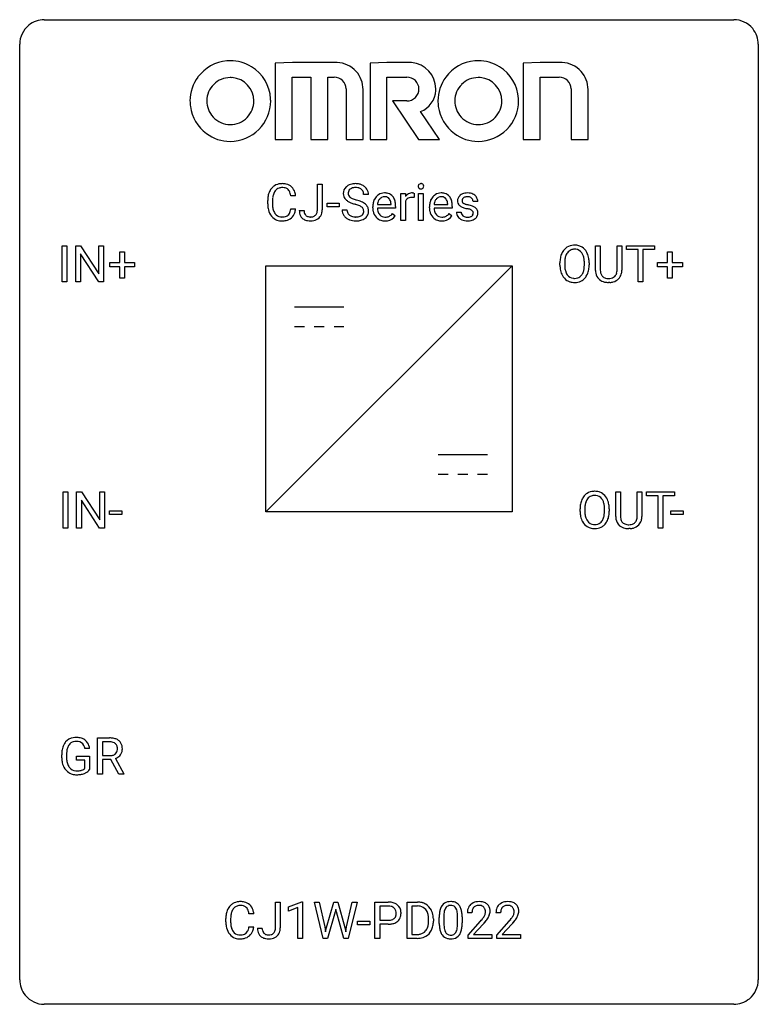
# Model space of a CAD drawing. Extents: x 2.8 to 26.6, y -2.8 to 29.
import ezdxf

# ---------------------------------------------------------------- set-up
doc = ezdxf.new("R2010")
doc.units = 0
doc.layers.add('DEFAULT_255_1_234', color=255, linetype='CONTINUOUS')
doc.layers.add('DEFAULT_255_2_778', color=255, linetype='CONTINUOUS')

msp = doc.modelspace()

# ---------------------------------------------------------------- linework, layer by layer
at = {"layer": 'DEFAULT_255_1_234'}
for p, q in [((12.375, 22.839), (12.375, 23.669)), ((12.375, 23.669), (12.53, 23.669)), ((12.53, 23.669), (12.53, 22.841)), ((11.675, 23.293), (11.52, 23.293)), ((14.022, 23.331), (13.867, 23.331)), ((15.07, 22.5), (15.07, 23.369)), ((15.07, 23.369), (15.215, 23.369)), ((15.215, 23.369), (15.217, 23.268)), ((15.491, 23.374), (15.491, 23.235)), ((15.64, 22.5), (15.64, 23.369)), ((15.64, 23.369), (15.788, 23.369)), ((15.788, 23.369), (15.788, 22.5)), ((10.774, 23.03), (10.774, 23.142)), ((10.929, 23.138), (10.929, 23.025)), ((11.52, 22.871), (11.675, 22.871)), ((12.687, 22.936), (12.687, 23.057)), ((12.687, 23.057), (13.079, 23.057)), ((13.079, 22.936), (12.687, 22.936)), ((13.079, 23.057), (13.079, 22.936)), ((14.161, 22.91), (14.161, 22.937)), ((14.899, 22.892), (14.31, 22.892)), ((14.315, 23.014), (14.75, 23.014)), ((14.75, 23.014), (14.75, 23.025)), ((14.899, 22.953), (14.899, 22.892)), ((15.219, 23.117), (15.219, 22.5)), ((15.988, 22.91), (15.988, 22.937)), ((16.726, 22.892), (16.137, 22.892)), ((16.142, 23.014), (16.577, 23.014)), ((16.577, 23.014), (16.577, 23.025)), ((16.726, 22.953), (16.726, 22.892)), ((17.544, 23.113), (17.395, 23.113)), ((11.792, 22.823), (11.946, 22.823)), ((13.175, 22.839), (13.33, 22.839)), ((14.797, 22.722), (14.887, 22.651)), ((16.624, 22.722), (16.715, 22.651)), ((16.862, 22.767), (17.01, 22.767)), ((15.219, 22.5), (15.07, 22.5)), ((15.788, 22.5), (15.64, 22.5)), ((4.148, 20.515), (4.148, 21.685)), ((4.148, 21.685), (4.302, 21.685)), ((4.302, 21.685), (4.302, 20.515)), ((4.584, 20.515), (4.584, 21.685)), ((4.584, 21.685), (4.739, 21.685)), ((4.739, 21.685), (5.33, 20.78)), ((5.33, 20.78), (5.33, 21.685)), ((5.33, 21.685), (5.483, 21.685)), ((5.483, 21.685), (5.483, 20.515)), ((21.345, 20.888), (21.345, 21.685)), ((21.345, 21.685), (21.497, 21.685)), ((21.497, 21.685), (21.497, 20.893)), ((22.036, 21.685), (22.191, 21.685)), ((22.036, 20.892), (22.036, 21.685)), ((22.191, 21.685), (22.191, 20.89)), ((22.338, 21.558), (22.338, 21.685)), ((22.338, 21.685), (23.242, 21.685)), ((23.242, 21.685), (23.242, 21.558)), ((5.328, 20.515), (4.739, 21.417)), ((4.739, 21.417), (4.739, 20.515)), ((6.01, 21.143), (6.01, 21.484)), ((6.01, 21.484), (6.159, 21.484)), ((6.159, 21.484), (6.159, 21.143)), ((22.713, 21.558), (22.338, 21.558)), ((22.713, 20.515), (22.713, 21.558)), ((23.242, 21.558), (22.867, 21.558)), ((22.867, 21.558), (22.867, 20.515)), ((23.669, 21.143), (23.669, 21.484)), ((23.669, 21.484), (23.818, 21.484)), ((23.818, 21.484), (23.818, 21.143)), ((5.684, 21.002), (5.684, 21.143)), ((5.684, 21.143), (6.01, 21.143)), ((6.01, 21.002), (5.684, 21.002)), ((6.01, 20.633), (6.01, 21.002)), ((6.159, 21.143), (6.485, 21.143)), ((6.485, 21.002), (6.159, 21.002)), ((6.159, 21.002), (6.159, 20.633)), ((6.485, 21.143), (6.485, 21.002)), ((20.196, 21.052), (20.196, 21.136)), ((20.349, 21.148), (20.349, 21.062)), ((20.983, 21.051), (20.983, 21.138)), ((21.136, 21.136), (21.136, 21.062)), ((23.343, 21.002), (23.343, 21.143)), ((23.343, 21.143), (23.669, 21.143)), ((23.669, 21.002), (23.343, 21.002)), ((23.669, 20.633), (23.669, 21.002)), ((23.818, 21.143), (24.144, 21.143)), ((24.144, 21.002), (23.818, 21.002)), ((23.818, 21.002), (23.818, 20.633)), ((24.144, 21.143), (24.144, 21.002)), ((4.302, 20.515), (4.148, 20.515)), ((4.739, 20.515), (4.584, 20.515)), ((5.483, 20.515), (5.328, 20.515)), ((6.159, 20.633), (6.01, 20.633)), ((21.807, 20.501), (21.766, 20.499)), ((22.867, 20.515), (22.713, 20.515)), ((23.818, 20.633), (23.669, 20.633)), ((4.176, 12.578), (4.176, 13.747)), ((4.176, 13.747), (4.33, 13.747)), ((4.33, 13.747), (4.33, 12.578)), ((4.612, 12.578), (4.612, 13.747)), ((4.612, 13.747), (4.767, 13.747)), ((4.767, 13.747), (5.357, 12.842)), ((5.357, 12.842), (5.357, 13.747)), ((5.357, 13.747), (5.51, 13.747)), ((5.51, 13.747), (5.51, 12.578)), ((21.994, 12.951), (21.994, 13.747)), ((21.994, 13.747), (22.146, 13.747)), ((22.146, 13.747), (22.146, 12.955)), ((22.685, 13.747), (22.84, 13.747)), ((22.685, 12.955), (22.685, 13.747)), ((22.84, 13.747), (22.84, 12.952)), ((22.987, 13.62), (22.987, 13.747)), ((22.987, 13.747), (23.891, 13.747)), ((23.891, 13.747), (23.891, 13.62)), ((5.355, 12.578), (4.767, 13.479)), ((4.767, 13.479), (4.767, 12.578)), ((23.362, 13.62), (22.987, 13.62)), ((23.362, 12.578), (23.362, 13.62)), ((23.891, 13.62), (23.516, 13.62)), ((23.516, 13.62), (23.516, 12.578)), ((5.678, 13.014), (5.678, 13.135)), ((5.678, 13.135), (6.07, 13.135)), ((6.07, 13.135), (6.07, 13.014)), ((20.845, 13.114), (20.845, 13.199)), ((20.998, 13.211), (20.998, 13.125)), ((21.632, 13.114), (21.632, 13.2)), ((21.785, 13.199), (21.785, 13.125)), ((23.773, 13.014), (23.773, 13.135)), ((23.773, 13.135), (24.164, 13.135)), ((24.164, 13.135), (24.164, 13.014)), ((6.07, 13.014), (5.678, 13.014)), ((24.164, 13.014), (23.773, 13.014)), ((4.33, 12.578), (4.176, 12.578)), ((4.767, 12.578), (4.612, 12.578)), ((5.51, 12.578), (5.355, 12.578)), ((22.456, 12.563), (22.415, 12.562)), ((23.516, 12.578), (23.362, 12.578)), ((5.29, 4.64), (5.29, 5.81)), ((5.29, 5.81), (5.678, 5.81)), ((5.034, 5.467), (4.88, 5.467)), ((5.445, 5.683), (5.445, 5.24)), ((5.682, 5.683), (5.445, 5.683)), ((4.133, 5.169), (4.133, 5.271)), ((4.288, 5.275), (4.288, 5.179)), ((4.61, 5.097), (4.61, 5.223)), ((4.61, 5.223), (5.034, 5.223)), ((4.881, 5.097), (4.61, 5.097)), ((4.881, 4.835), (4.881, 5.097)), ((5.034, 5.223), (5.034, 4.794)), ((5.445, 5.24), (5.682, 5.24)), ((5.72, 5.113), (5.445, 5.113)), ((5.445, 5.113), (5.445, 4.64)), ((5.974, 4.64), (5.72, 5.113)), ((5.865, 5.146), (6.139, 4.65)), ((5.445, 4.64), (5.29, 4.64)), ((6.139, 4.64), (5.974, 4.64)), ((6.139, 4.65), (6.139, 4.64)), ((11.026, -0.312), (11.026, 0.518)), ((11.026, 0.518), (11.181, 0.518)), ((11.181, 0.518), (11.181, -0.31)), ((11.444, 0.364), (11.87, 0.524)), ((11.444, 0.229), (11.444, 0.364)), ((11.744, 0.339), (11.444, 0.229)), ((11.744, -0.651), (11.744, 0.339)), ((11.87, 0.524), (11.893, 0.524)), ((11.893, 0.524), (11.893, -0.651)), ((12.563, -0.651), (12.28, 0.518)), ((12.28, 0.518), (12.434, 0.518)), ((12.434, 0.518), (12.619, -0.283)), ((12.675, -0.298), (12.906, 0.518)), ((12.906, 0.518), (13.036, 0.518)), ((13.036, 0.518), (13.262, -0.298)), ((13.319, -0.282), (13.5, 0.518)), ((13.655, 0.518), (13.372, -0.651)), ((13.5, 0.518), (13.655, 0.518)), ((14.232, -0.651), (14.232, 0.518)), ((14.232, 0.518), (14.663, 0.518)), ((14.386, 0.391), (14.386, -0.067)), ((14.672, 0.391), (14.386, 0.391)), ((15.27, -0.651), (15.27, 0.518)), ((15.27, 0.518), (15.6, 0.518)), ((15.604, 0.391), (15.424, 0.391)), ((15.424, 0.391), (15.424, -0.525)), ((10.325, 0.142), (10.17, 0.142)), ((12.953, 0.201), (12.703, -0.651)), ((12.972, 0.29), (12.953, 0.201)), ((12.99, 0.201), (12.972, 0.29)), ((13.231, -0.651), (12.99, 0.201)), ((16.305, -0.173), (16.305, 0.026)), ((16.453, 0.062), (16.453, -0.176)), ((16.894, -0.193), (16.894, 0.051)), ((17.043, 0.04), (17.043, -0.153)), ((17.359, 0.174), (17.211, 0.174)), ((18.283, 0.174), (18.134, 0.174)), ((9.425, -0.121), (9.425, -0.009)), ((9.58, -0.013), (9.58, -0.126)), ((10.17, -0.28), (10.325, -0.28)), ((12.619, -0.283), (12.642, -0.437)), ((12.642, -0.437), (12.675, -0.298)), ((13.262, -0.298), (13.294, -0.439)), ((13.294, -0.439), (13.319, -0.282)), ((13.672, -0.215), (13.672, -0.094)), ((13.672, -0.094), (14.064, -0.094)), ((14.064, -0.215), (13.672, -0.215)), ((14.064, -0.094), (14.064, -0.215)), ((14.386, -0.067), (14.663, -0.067)), ((14.662, -0.193), (14.386, -0.193)), ((14.386, -0.193), (14.386, -0.651)), ((15.963, -0.099), (15.963, -0.03)), ((16.115, -0.027), (16.115, -0.102)), ((17.233, -0.544), (17.638, -0.095)), ((17.726, -0.19), (17.412, -0.53)), ((18.157, -0.544), (18.562, -0.095)), ((18.649, -0.19), (18.336, -0.53)), ((10.442, -0.328), (10.597, -0.328)), ((15.424, -0.525), (15.586, -0.525)), ((17.233, -0.651), (17.233, -0.544)), ((17.412, -0.53), (18, -0.53)), ((18, -0.53), (18, -0.651)), ((18.157, -0.651), (18.157, -0.544)), ((18.336, -0.53), (18.923, -0.53)), ((18.923, -0.53), (18.923, -0.651)), ((11.893, -0.651), (11.744, -0.651)), ((12.703, -0.651), (12.563, -0.651)), ((13.372, -0.651), (13.231, -0.651)), ((14.386, -0.651), (14.232, -0.651)), ((15.593, -0.651), (15.27, -0.651)), ((18, -0.651), (17.233, -0.651)), ((18.923, -0.651), (18.157, -0.651))]:
    msp.add_line(p, q, dxfattribs=at)
for centre, radius, start, end in [((11.254, 23.235), 0.464, 136.7831, 155.2473), ((11.215, 23.268), 0.413, 121.7633, 136.4281), ((11.228, 23.243), 0.441, 95.646, 121.5491), ((11.228, 23.289), 0.267, 109.2998, 143.3038), ((11.241, 23.238), 0.32, 89.3452, 108.5745), ((11.244, 23.132), 0.553, 89.9242, 96.1378), ((11.249, 23.144), 0.541, 76.6779, 90.4563), ((11.245, 23.12), 0.438, 87.3815, 90.0241), ((11.252, 23.226), 0.332, 74.7009, 87.8124), ((11.283, 23.333), 0.221, 47.4372, 75.0698), ((11.289, 23.303), 0.378, 47.4858, 76.9287), ((11.278, 23.334), 0.224, 27.8167, 46.4008), ((11.274, 23.293), 0.395, 16.5424, 46.8933), ((13.491, 23.371), 0.28, 132.4834, 181.0242), ((13.551, 23.315), 0.361, 129.2532, 133.4243), ((13.566, 23.293), 0.388, 101.9878, 128.8743), ((13.531, 23.379), 0.163, 127.7287, 176.7105), ((13.555, 23.349), 0.201, 114.0401, 127.9851), ((13.583, 23.285), 0.271, 99.0695, 113.7659), ((13.605, 23.121), 0.564, 89.5907, 102.3169), ((13.607, 23.14), 0.418, 89.6698, 99.231), ((13.612, 23.153), 0.532, 77.2361, 90.3248), ((13.61, 23.101), 0.457, 86.264, 90.0526), ((13.62, 23.222), 0.336, 73.7888, 86.6653), ((13.653, 23.332), 0.221, 48.5928, 74.1242), ((13.633, 23.25), 0.433, 63.8378, 77.0809), ((13.67, 23.352), 0.195, 14.9781, 48.2004), ((13.661, 23.301), 0.375, 45.9864, 64.1608), ((13.687, 23.331), 0.335, 32.2747, 45.6547), ((13.694, 23.333), 0.329, 359.6507, 32.613), ((15.726, 23.6), 0.0979, 161.4151, 180.5526), ((15.738, 23.599), 0.111, 179.9429, 185.0961), ((15.711, 23.595), 0.0834, 184.1069, 222.4604), ((15.713, 23.604), 0.085, 138.1827, 160.9307), ((15.702, 23.613), 0.0704, 104.6369, 138.004), ((15.699, 23.584), 0.0661, 222.5063, 237.9907), ((15.706, 23.596), 0.0802, 238.5431, 259.1288), ((15.713, 23.576), 0.109, 92.0601, 105.2189), ((15.714, 23.64), 0.125, 258.8431, 270.4154), ((15.715, 23.542), 0.143, 89.9756, 92.5012), ((15.716, 23.565), 0.12, 78.0235, 90.4478), ((15.715, 23.662), 0.147, 269.9695, 272.816), ((15.718, 23.625), 0.11, 272.3547, 285.8953), ((15.726, 23.606), 0.078, 55.0515, 78.3369), ((15.729, 23.588), 0.0718, 285.4397, 316.5324), ((15.731, 23.615), 0.0683, 42.0501, 54.4514), ((15.717, 23.602), 0.0866, 1.7497, 42.1496), ((15.722, 23.594), 0.0808, 316.7107, 341.6517), ((15.708, 23.598), 0.0956, 342.1071, 0.5529), ((15.692, 23.599), 0.112, 359.9853, 2.8365), ((11.551, 23.146), 0.777, 169.5837, 180.2758), ((11.367, 23.18), 0.59, 155.0366, 169.6003), ((11.762, 23.14), 0.832, 174.342, 180.143), ((11.499, 23.169), 0.568, 162.9374, 174.6209), ((11.304, 23.231), 0.363, 143.0753, 163.1917), ((11.168, 23.275), 0.349, 15.7653, 27.9411), ((10.969, 23.217), 0.556, 7.8892, 15.9239), ((11.113, 23.24), 0.564, 5.4072, 17.0365), ((13.492, 23.364), 0.28, 179.5062, 199.8695), ((13.485, 23.365), 0.274, 200.6782, 228.1764), ((13.599, 23.369), 0.232, 175.1779, 180.0582), ((13.515, 23.368), 0.147, 179.6142, 228.1246), ((13.559, 23.409), 0.207, 226.578, 230.88), ((13.606, 23.471), 0.285, 231.4635, 241.9261), ((13.726, 23.691), 0.536, 241.7179, 248.326), ((13.864, 24.035), 0.906, 248.2008, 252.4528), ((13.599, 23.333), 0.268, 359.4693, 14.9832), ((14.572, 22.996), 0.4, 134.315, 154.5315), ((14.55, 23.015), 0.372, 122.8617, 133.9708), ((14.581, 23.022), 0.259, 137.511, 158.8516), ((14.54, 23.037), 0.347, 89.8249, 123.4199), ((14.544, 23.056), 0.208, 118.0551, 137.454), ((14.538, 23.061), 0.202, 89.2019, 117.2852), ((14.545, 22.973), 0.412, 74.7876, 90.5483), ((14.542, 23.009), 0.254, 83.728, 90.0965), ((14.554, 23.082), 0.18, 41.1646, 85.0014), ((14.574, 23.081), 0.3, 39.8178, 74.7634), ((14.533, 23.065), 0.207, 29.017, 41.1488), ((14.523, 23.041), 0.365, 16.8991, 39.483), ((15.442, 23.131), 0.263, 127.8166, 148.6302), ((15.394, 23.053), 0.186, 107.1346, 157.6458), ((15.417, 23.157), 0.227, 91.333, 126.7876), ((15.414, 22.978), 0.263, 89.276, 106.6214), ((15.425, 23.086), 0.299, 89.9866, 92.4688), ((15.418, 22.733), 0.508, 86.8039, 90.0431), ((15.425, 23.113), 0.272, 85.359, 90.1623), ((15.424, 22.829), 0.411, 80.6754, 86.8933), ((15.434, 23.214), 0.171, 78.4019, 85.4595), ((15.448, 23.283), 0.1, 67.7858, 78.5728), ((15.459, 23.311), 0.0703, 63.4836, 67.3063), ((16.399, 22.996), 0.4, 134.315, 154.5315), ((16.378, 23.015), 0.372, 122.8617, 133.9708), ((16.408, 23.022), 0.259, 137.511, 158.8516), ((16.367, 23.037), 0.347, 89.8249, 123.4199), ((16.371, 23.056), 0.208, 118.0551, 137.454), ((16.366, 23.061), 0.202, 89.2019, 117.2852), ((16.372, 22.973), 0.412, 74.7876, 90.5483), ((16.369, 23.009), 0.254, 83.728, 90.0965), ((16.381, 23.082), 0.18, 41.1646, 85.0014), ((16.402, 23.081), 0.3, 39.8178, 74.7634), ((16.361, 23.065), 0.207, 29.017, 41.1488), ((16.35, 23.041), 0.365, 16.8991, 39.483), ((17.112, 23.132), 0.22, 132.0054, 180.3943), ((17.177, 23.071), 0.31, 129.232, 133.5302), ((17.183, 23.062), 0.32, 100.441, 128.9081), ((17.152, 23.137), 0.113, 151.3635, 180.0701), ((17.157, 23.132), 0.119, 126.9083, 150.3166), ((17.174, 23.112), 0.145, 113.7226, 127.4763), ((17.194, 23.065), 0.196, 98.9683, 113.457), ((17.21, 22.933), 0.452, 89.6985, 100.9027), ((17.211, 22.962), 0.301, 89.6766, 99.1265), ((17.216, 22.917), 0.468, 77.6965, 90.4077), ((17.213, 23.014), 0.248, 81.4465, 90.171), ((17.225, 23.079), 0.183, 49.7981, 82.1218), ((17.249, 23.06), 0.321, 50.7277, 78.0399), ((17.224, 23.079), 0.183, 43.8048, 49.6272), ((17.265, 23.114), 0.13, 359.805, 45.1545), ((17.293, 23.112), 0.253, 25.7545, 51.0957), ((17.294, 23.117), 0.251, 359.2469, 24.7394), ((11.736, 23.03), 0.962, 179.9919, 181.5394), ((11.529, 23.019), 0.755, 181.1219, 193.8756), ((11.668, 23.021), 0.739, 179.6818, 189.1505), ((11.418, 22.979), 0.486, 188.9911, 203.5773), ((10.968, 22.952), 0.558, 343.1446, 351.0106), ((10.813, 22.981), 0.715, 350.7157, 351.1602), ((11.127, 22.93), 0.551, 340.1774, 353.7814), ((13.534, 23.413), 0.342, 227.4065, 229.9881), ((13.612, 23.513), 0.469, 230.4982, 241.8087), ((13.765, 23.793), 0.788, 241.6337, 249.0065), ((13.933, 24.226), 1.252, 248.9199, 254.144), ((13.985, 24.407), 1.297, 252.3391, 254.3469), ((13.147, 21.479), 1.604, 71.7183, 73.9259), ((13.231, 21.709), 1.504, 71.0197, 74.4087), ((13.326, 22.018), 1.037, 68.0063, 71.8053), ((13.498, 22.441), 0.58, 62.2515, 68.1221), ((13.4, 22.198), 0.986, 66.1847, 71.0864), ((13.637, 22.701), 0.285, 52.7386, 62.4979), ((13.556, 22.549), 0.603, 59.3536, 66.2692), ((13.719, 22.81), 0.149, 16.4723, 52.6262), ((13.645, 22.699), 0.428, 49.1021, 59.3294), ((13.726, 22.792), 0.304, 32.792, 49.2506), ((13.759, 22.815), 0.264, 31.1181, 32.4005), ((13.75, 22.812), 0.274, 8.1117, 30.7959), ((14.741, 22.941), 0.579, 167.4007, 180.3177), ((14.728, 22.907), 0.567, 179.6531, 191.4989), ((14.635, 22.963), 0.472, 154.1836, 167.2508), ((14.696, 22.898), 0.386, 180.9846, 194.9401), ((14.812, 22.953), 0.501, 169.8376, 173.0566), ((14.695, 22.976), 0.382, 158.5846, 170.1721), ((14.479, 23.037), 0.268, 12.6958, 28.6404), ((14.342, 23.004), 0.408, 2.9092, 12.8847), ((14.334, 22.981), 0.564, 4.9636, 17.2026), ((14.092, 22.955), 0.807, 359.8835, 5.2834), ((15.463, 23.014), 0.264, 155.6587, 157.2539), ((16.568, 22.941), 0.579, 167.4007, 180.3177), ((16.556, 22.907), 0.567, 179.6531, 191.4989), ((16.463, 22.963), 0.472, 154.1836, 167.2508), ((16.523, 22.898), 0.386, 180.9846, 194.9401), ((16.639, 22.953), 0.501, 169.8376, 173.0566), ((16.522, 22.976), 0.382, 158.5846, 170.1721), ((16.306, 23.037), 0.268, 12.6958, 28.6404), ((16.169, 23.004), 0.408, 2.9092, 12.8847), ((16.161, 22.981), 0.564, 4.9636, 17.2026), ((15.919, 22.955), 0.807, 359.8835, 5.2834), ((17.127, 23.13), 0.236, 179.8809, 187.434), ((17.074, 23.121), 0.182, 186.913, 213.9619), ((17.077, 23.124), 0.186, 214.3062, 220.5065), ((17.111, 23.155), 0.232, 220.8667, 234.5494), ((17.173, 23.241), 0.338, 234.4047, 243.2862), ((17.236, 23.367), 0.479, 243.3097, 249.9709), ((17.183, 23.135), 0.144, 179.217, 179.9954), ((17.147, 23.134), 0.107, 179.304, 198.4225), ((17.128, 23.129), 0.0877, 199.2896, 238.6035), ((17.336, 23.639), 0.769, 249.9011, 254.7553), ((17.188, 23.223), 0.2, 237.9846, 246.8745), ((17.274, 23.42), 0.414, 246.6235, 251.8169), ((17.44, 24.015), 1.159, 254.6902, 258.0466), ((17.377, 23.729), 0.74, 251.7134, 255.0778), ((17.497, 24.176), 1.203, 255.0367, 257.4706), ((16.995, 21.917), 0.985, 75.681, 78.0062), ((16.986, 21.874), 1.155, 73.6838, 77.5017), ((17.079, 22.241), 0.651, 71.3164, 75.8006), ((17.095, 22.244), 0.769, 68.7044, 73.725), ((17.186, 22.477), 0.519, 63.5906, 68.6627), ((17.263, 22.631), 0.347, 54.7106, 63.7014), ((17.325, 22.718), 0.24, 41.0622, 54.8487), ((17.359, 22.749), 0.194, 34.4951, 40.7106), ((11.292, 22.957), 0.51, 193.548, 219.5757), ((11.209, 22.887), 0.401, 219.3627, 250.0612), ((11.31, 22.934), 0.369, 203.9077, 215.1312), ((11.218, 22.863), 0.252, 213.9072, 263.8849), ((11.231, 22.941), 0.332, 263.1759, 270.1031), ((11.234, 23.066), 0.456, 269.672, 279.0609), ((11.261, 22.905), 0.293, 278.875, 293.6347), ((11.28, 22.883), 0.394, 282.4333, 310.7514), ((11.293, 22.83), 0.211, 293.8553, 310.0519), ((11.293, 22.823), 0.206, 311.0647, 332.0108), ((11.174, 22.889), 0.342, 331.6589, 343.2879), ((11.284, 22.872), 0.384, 311.4559, 340.4422), ((12.227, 22.82), 0.435, 179.6087, 191.9935), ((12.087, 22.786), 0.291, 191.3396, 227.2281), ((12.09, 22.792), 0.298, 227.496, 239.1188), ((12.241, 22.82), 0.294, 179.5654, 192.0704), ((12.143, 22.799), 0.195, 191.7656, 215.6462), ((12.126, 22.788), 0.174, 216.1938, 224.3931), ((12.126, 22.79), 0.176, 224.8614, 254.3627), ((12.153, 22.88), 0.27, 253.9472, 267.395), ((12.16, 22.972), 0.363, 266.9456, 270.0338), ((12.163, 22.856), 0.246, 269.4595, 286.1823), ((12.177, 22.804), 0.193, 286.4416, 315.8044), ((12.198, 22.827), 0.34, 281.1588, 312.9131), ((12.172, 22.809), 0.2, 316.0213, 345.4794), ((12.075, 22.836), 0.3, 345.073, 358.3251), ((11.987, 22.841), 0.388, 357.8768, 359.584), ((12.218, 22.802), 0.308, 313.3793, 346.6225), ((12.081, 22.837), 0.449, 346.3129, 0.4899), ((13.484, 22.835), 0.309, 179.2419, 215.2648), ((13.511, 22.854), 0.342, 215.3403, 233.0843), ((13.566, 22.929), 0.436, 233.167, 246.4951), ((13.56, 22.836), 0.23, 179.3355, 199.1046), ((13.527, 22.827), 0.196, 199.8829, 232.7063), ((13.574, 22.887), 0.272, 232.3738, 255.5137), ((13.608, 23.011), 0.401, 255.2446, 267.5321), ((13.617, 23.134), 0.525, 267.1558, 270.0287), ((13.62, 23.09), 0.48, 269.7, 278.166), ((13.646, 22.917), 0.305, 278.0231, 290.6255), ((13.68, 22.824), 0.206, 290.662, 307.0371), ((13.68, 22.878), 0.387, 284.3734, 307.1424), ((13.71, 22.787), 0.159, 306.3944, 355.3031), ((13.673, 22.797), 0.196, 359.4179, 16.1972), ((13.659, 22.795), 0.21, 354.366, 0.0699), ((13.703, 22.842), 0.345, 307.6552, 308.453), ((13.749, 22.791), 0.276, 307.5917, 336.4316), ((13.731, 22.793), 0.293, 337.4731, 0.7537), ((13.669, 22.798), 0.356, 359.8389, 8.4707), ((14.556, 22.868), 0.39, 190.9375, 223.3654), ((14.535, 22.847), 0.361, 223.3001, 251.8562), ((14.591, 22.87), 0.277, 194.8031, 222.0413), ((14.56, 22.839), 0.234, 221.5417, 268.8614), ((14.568, 22.907), 0.302, 267.7324, 270.0097), ((14.569, 22.927), 0.322, 269.6925, 280.4118), ((14.587, 22.835), 0.229, 280.2255, 298.6339), ((14.589, 22.838), 0.352, 276.9728, 328.0035), ((14.599, 22.811), 0.202, 299.043, 300.4643), ((14.531, 22.924), 0.334, 300.6577, 322.0379), ((14.496, 22.955), 0.38, 321.675, 322.3047), ((16.383, 22.868), 0.39, 190.9375, 223.3654), ((16.362, 22.847), 0.361, 223.3001, 251.8562), ((16.418, 22.87), 0.277, 194.8031, 222.0413), ((16.388, 22.839), 0.234, 221.5417, 268.8614), ((16.395, 22.907), 0.302, 267.7324, 270.0097), ((16.397, 22.927), 0.322, 269.6925, 280.4118), ((16.414, 22.835), 0.229, 280.2255, 298.6339), ((16.416, 22.838), 0.352, 276.9728, 328.0035), ((16.426, 22.811), 0.202, 299.043, 300.4643), ((16.358, 22.924), 0.334, 300.6577, 322.0379), ((16.323, 22.955), 0.38, 321.675, 322.3047), ((17.11, 22.767), 0.249, 179.9706, 215.1573), ((17.139, 22.783), 0.282, 214.4012, 228.676), ((17.166, 22.816), 0.324, 228.9685, 245.7045), ((17.18, 22.774), 0.17, 182.4299, 203.033), ((17.162, 22.769), 0.151, 203.7988, 232.5485), ((17.19, 22.804), 0.196, 232.3783, 256.3935), ((17.213, 22.893), 0.288, 256.1045, 268.4627), ((17.217, 22.973), 0.368, 268.0716, 270.0138), ((17.219, 22.945), 0.34, 269.7031, 278.8342), ((17.237, 22.832), 0.226, 278.6729, 292.8233), ((17.17, 22.506), 0.371, 64.8282, 71.42), ((17.257, 22.782), 0.172, 293.1452, 303.6656), ((17.246, 22.668), 0.192, 54.3827, 65.0623), ((17.26, 22.822), 0.334, 282.9363, 306.5646), ((17.284, 22.745), 0.126, 303.1248, 321.7428), ((17.297, 22.737), 0.106, 19.3541, 54.6485), ((17.302, 22.728), 0.101, 322.4749, 1.1291), ((17.276, 22.732), 0.128, 359.3335, 18.5871), ((17.286, 22.784), 0.288, 307.0242, 308.5578), ((17.326, 22.739), 0.228, 307.7358, 334.7849), ((17.364, 22.754), 0.187, 9.3763, 34.0834), ((17.318, 22.737), 0.234, 335.8655, 0.8022), ((17.299, 22.742), 0.254, 359.7695, 9.7663), ((11.226, 22.95), 0.467, 250.7885, 270.6489), ((11.231, 23.21), 0.727, 270.0021, 270.3582), ((11.236, 23.065), 0.581, 269.9359, 282.8096), ((12.119, 22.847), 0.36, 239.6256, 259.2387), ((12.157, 23.032), 0.548, 258.999, 270.3956), ((12.164, 22.977), 0.493, 269.6424, 281.6796), ((13.608, 23.017), 0.533, 246.1383, 248.0543), ((13.614, 23.036), 0.553, 248.2708, 270.4056), ((13.618, 23.24), 0.756, 269.9708, 272.8178), ((13.631, 23.06), 0.576, 272.4383, 284.6465), ((14.555, 22.921), 0.438, 252.3266, 270.581), ((14.561, 22.986), 0.502, 269.8361, 278.0582), ((16.382, 22.921), 0.438, 252.3266, 270.581), ((16.388, 22.986), 0.502, 269.8361, 278.0582), ((17.194, 22.874), 0.388, 245.4963, 259.0227), ((17.215, 22.985), 0.502, 259.0724, 270.2898), ((17.217, 23.093), 0.61, 269.9919, 271.4772), ((17.224, 22.969), 0.485, 271.1026, 283.2201), ((20.645, 21.282), 0.416, 122.6416, 139.3431), ((20.655, 21.264), 0.437, 93.0224, 122.4558), ((20.666, 21.167), 0.534, 89.9753, 93.6342), ((20.669, 21.207), 0.494, 73.7464, 90.4233), ((20.687, 21.275), 0.424, 57.6628, 73.4518), ((20.686, 21.277), 0.422, 29.144, 57.4147), ((21.022, 21.14), 0.826, 169.5254, 180.2765), ((20.832, 21.175), 0.633, 155.8315, 169.509), ((20.704, 21.235), 0.491, 139.6258, 156.038), ((20.937, 21.168), 0.586, 163.0419, 174.314), ((20.746, 21.228), 0.386, 143.5289, 163.2981), ((20.653, 21.299), 0.269, 110.8228, 143.9179), ((20.662, 21.261), 0.308, 89.3038, 109.9046), ((20.666, 21.195), 0.374, 84.3852, 90.0758), ((20.683, 21.299), 0.269, 36.1437, 85.6627), ((20.614, 21.246), 0.355, 20.3231, 36.4993), ((20.451, 21.186), 0.529, 7.8928, 20.2962), ((20.593, 21.219), 0.532, 24.0983, 29.7324), ((20.489, 21.176), 0.644, 8.6655, 23.8241), ((20.266, 21.14), 0.871, 359.7807, 8.8219), ((21.025, 21.057), 0.829, 180.3724, 188.9252), ((21.177, 21.14), 0.828, 174.0509, 179.4177), ((21.127, 21.058), 0.778, 179.693, 188.7907), ((20.399, 21.024), 0.582, 342.4092, 353.6451), ((20.151, 21.142), 0.832, 359.7056, 8.036), ((20.115, 21.059), 0.868, 353.403, 359.4848), ((20.272, 21.058), 0.864, 350.4877, 0.2625), ((20.825, 21.024), 0.626, 188.7215, 204.8241), ((20.745, 20.99), 0.54, 205.1184, 209.647), ((20.658, 20.935), 0.437, 209.0633, 237.3493), ((20.861, 21.016), 0.508, 188.6331, 202.563), ((20.735, 20.965), 0.373, 202.8081, 216.1194), ((20.654, 20.9), 0.269, 215.0756, 264.638), ((20.671, 20.957), 0.327, 269.3649, 287.5152), ((20.689, 20.893), 0.26, 288.063, 323.8113), ((20.602, 20.958), 0.369, 323.6548, 342.659), ((20.696, 20.91), 0.407, 302.4806, 319.6144), ((20.636, 20.958), 0.484, 319.8877, 336.1328), ((20.502, 21.019), 0.632, 336.0278, 350.5787), ((21.845, 20.89), 0.5, 180.2666, 190.1525), ((21.693, 20.858), 0.345, 189.2525, 227.5916), ((21.867, 20.89), 0.37, 179.5665, 191.9953), ((21.744, 20.863), 0.244, 191.6974, 215.1404), ((21.721, 20.849), 0.217, 215.695, 224.8514), ((21.726, 20.856), 0.226, 225.2847, 255.0112), ((21.759, 20.968), 0.342, 254.5945, 267.913), ((21.797, 20.882), 0.254, 280.9344, 300.9744), ((21.818, 20.843), 0.209, 301.498, 315.1467), ((21.804, 20.855), 0.228, 315.5953, 345.6679), ((21.692, 20.886), 0.344, 345.2525, 358.6304), ((21.59, 20.892), 0.446, 358.1736, 0.0125), ((21.839, 20.865), 0.349, 315.3346, 342.7641), ((21.756, 20.888), 0.435, 343.0898, 0.2614), ((20.649, 20.924), 0.423, 237.5352, 252.1858), ((20.664, 20.978), 0.478, 252.522, 270.4416), ((20.667, 20.983), 0.353, 263.8464, 270.0834), ((20.668, 21.046), 0.547, 269.9171, 276.3398), ((20.685, 20.932), 0.432, 275.8196, 302.1885), ((21.706, 20.874), 0.366, 227.7441, 230.1551), ((21.719, 20.894), 0.39, 230.6088, 257.9964), ((21.762, 21.077), 0.577, 257.6317, 270.4238), ((21.766, 21.076), 0.451, 267.469, 270.0223), ((21.769, 21.017), 0.392, 269.585, 281.1844), ((21.771, 21.042), 0.543, 273.85, 285.1798), ((21.816, 20.888), 0.382, 284.6607, 315.2182), ((21.294, 13.345), 0.416, 122.6416, 139.3431), ((21.304, 13.326), 0.437, 93.0224, 122.4558), ((21.315, 13.23), 0.534, 89.9753, 93.6342), ((21.318, 13.27), 0.494, 73.7464, 90.4233), ((21.336, 13.338), 0.424, 57.6628, 73.4518), ((21.335, 13.34), 0.422, 29.144, 57.4147), ((21.671, 13.203), 0.826, 169.5254, 180.2765), ((21.481, 13.238), 0.633, 155.8315, 169.509), ((21.353, 13.297), 0.491, 139.6258, 156.038), ((21.586, 13.23), 0.586, 163.0419, 174.314), ((21.395, 13.29), 0.386, 143.5289, 163.2981), ((21.302, 13.361), 0.269, 110.8228, 143.9179), ((21.311, 13.323), 0.308, 89.3038, 109.9046), ((21.315, 13.257), 0.374, 84.3852, 90.0758), ((21.332, 13.361), 0.269, 36.1437, 85.6627), ((21.263, 13.308), 0.355, 20.3231, 36.4993), ((21.1, 13.248), 0.529, 7.8928, 20.2962), ((21.242, 13.281), 0.532, 24.0983, 29.7324), ((21.138, 13.239), 0.644, 8.6655, 23.8241), ((20.915, 13.202), 0.871, 359.7807, 8.8219), ((21.674, 13.12), 0.829, 180.3724, 188.9252), ((21.826, 13.202), 0.828, 174.0509, 179.4177), ((21.776, 13.121), 0.778, 179.693, 188.7907), ((21.048, 13.086), 0.582, 342.4092, 353.6451), ((20.8, 13.205), 0.832, 359.7056, 8.036), ((20.764, 13.121), 0.868, 353.403, 359.4848), ((20.921, 13.121), 0.864, 350.4877, 0.2625), ((21.474, 13.086), 0.626, 188.7215, 204.8241), ((21.394, 13.052), 0.54, 205.1184, 209.647), ((21.307, 12.998), 0.437, 209.0633, 237.3493), ((21.51, 13.078), 0.508, 188.6331, 202.563), ((21.384, 13.028), 0.373, 202.8081, 216.1194), ((21.303, 12.963), 0.269, 215.0756, 264.638), ((21.32, 13.02), 0.327, 269.3649, 287.5152), ((21.338, 12.955), 0.26, 288.063, 323.8113), ((21.251, 13.02), 0.369, 323.6548, 342.659), ((21.345, 12.972), 0.407, 302.4806, 319.6144), ((21.285, 13.021), 0.484, 319.8877, 336.1328), ((21.151, 13.081), 0.632, 336.0278, 350.5787), ((22.494, 12.953), 0.5, 180.2666, 190.1525), ((22.342, 12.92), 0.345, 189.2525, 227.5916), ((22.516, 12.953), 0.37, 179.5665, 191.9953), ((22.393, 12.925), 0.244, 191.6974, 215.1404), ((22.37, 12.911), 0.217, 215.695, 224.8514), ((22.375, 12.919), 0.226, 225.2847, 255.0112), ((22.408, 13.03), 0.342, 254.5945, 267.913), ((22.446, 12.945), 0.254, 280.9344, 300.9744), ((22.467, 12.905), 0.209, 301.498, 315.1467), ((22.453, 12.917), 0.228, 315.5953, 345.6679), ((22.341, 12.949), 0.344, 345.2525, 358.6304), ((22.239, 12.954), 0.446, 358.1736, 0.0125), ((22.488, 12.927), 0.349, 315.3346, 342.7641), ((22.405, 12.95), 0.435, 343.0898, 0.2614), ((21.298, 12.986), 0.423, 237.5352, 252.1858), ((21.313, 13.04), 0.478, 252.522, 270.4416), ((21.316, 13.046), 0.353, 263.8464, 270.0834), ((21.317, 13.109), 0.547, 269.9171, 276.3398), ((21.334, 12.995), 0.432, 275.8196, 302.1885), ((22.355, 12.936), 0.366, 227.7441, 230.1551), ((22.368, 12.957), 0.39, 230.6088, 257.9964), ((22.411, 13.139), 0.577, 257.6317, 270.4238), ((22.415, 13.139), 0.451, 267.469, 270.0223), ((22.418, 13.08), 0.392, 269.585, 281.1844), ((22.42, 13.105), 0.543, 273.85, 285.1798), ((22.465, 12.95), 0.382, 284.6607, 315.2182), ((4.563, 5.421), 0.402, 98.419, 139.6707), ((4.601, 5.236), 0.59, 89.7659, 99.4415), ((4.607, 5.243), 0.583, 78.0552, 90.4042), ((4.648, 5.424), 0.397, 54.638, 78.3339), ((4.667, 5.456), 0.36, 50.0317, 54.1558), ((4.656, 5.447), 0.374, 18.1092, 49.7181), ((5.682, 5.114), 0.696, 80.6536, 90.3427), ((5.724, 5.36), 0.446, 65.6987, 80.833), ((5.771, 5.469), 0.327, 50.0017, 65.4306), ((5.793, 5.499), 0.29, 11.6284, 49.5603), ((5.043, 5.277), 0.91, 170.2024, 180.3561), ((4.727, 5.333), 0.589, 154.2857, 170.3893), ((4.599, 5.392), 0.448, 139.8402, 153.9333), ((4.872, 5.312), 0.582, 162.6076, 173.678), ((4.664, 5.379), 0.363, 144.3561, 162.8564), ((4.574, 5.442), 0.253, 105.6679, 144.2649), ((4.6, 5.349), 0.35, 89.415, 105.5823), ((4.605, 5.298), 0.401, 82.106, 90.2001), ((4.638, 5.462), 0.234, 27.7361, 84.5258), ((4.525, 5.406), 0.36, 9.7557, 27.3216), ((4.51, 5.394), 0.529, 7.9673, 18.6985), ((5.679, 5.224), 0.459, 84.5401, 89.7281), ((5.694, 5.358), 0.324, 72.3702, 84.8791), ((5.73, 5.466), 0.211, 48.781, 72.697), ((5.737, 5.446), 0.195, 310.9876, 356.2716), ((5.747, 5.488), 0.183, 43.5752, 48.2039), ((5.74, 5.484), 0.19, 12.4173, 43.1022), ((5.643, 5.46), 0.29, 359.5239, 12.8809), ((5.661, 5.458), 0.272, 354.9348, 0.0609), ((5.747, 5.455), 0.341, 341.9983, 0.4822), ((5.64, 5.461), 0.448, 359.5656, 12.3691), ((4.92, 5.174), 0.787, 180.3883, 188.9219), ((5.178, 5.274), 0.89, 173.467, 179.9731), ((4.987, 5.175), 0.699, 179.6556, 190.008), ((5.685, 5.599), 0.359, 269.5897, 281.8058), ((5.71, 5.484), 0.242, 281.5501, 303.9357), ((5.724, 5.46), 0.215, 304.4416, 311.2106), ((5.713, 5.547), 0.428, 290.8087, 297.2323), ((5.757, 5.468), 0.338, 296.7019, 323.6876), ((5.787, 5.444), 0.3, 323.8609, 341.6142), ((4.735, 5.143), 0.599, 188.6921, 205.7821), ((4.675, 5.117), 0.534, 206.1129, 207.4917), ((4.598, 5.071), 0.444, 206.7884, 238.6963), ((4.756, 5.133), 0.464, 189.8117, 206.6797), ((4.671, 5.093), 0.371, 207.1032, 217.7074), ((4.608, 5.038), 0.287, 216.7346, 265.6812), ((4.644, 5.222), 0.471, 275.9894, 284.4615), ((4.664, 5.139), 0.385, 284.7034, 286.4954), ((4.705, 5.008), 0.248, 286.0771, 304.2626), ((4.718, 4.986), 0.222, 304.5892, 317.1073), ((4.751, 4.993), 0.346, 295.8438, 324.855), ((4.599, 5.076), 0.449, 238.8203, 253.2788), ((4.617, 5.143), 0.519, 253.5786, 270.4175), ((4.621, 5.128), 0.378, 264.7367, 270.0611), ((4.623, 5.413), 0.662, 269.8336, 276.054), ((4.621, 5.551), 0.927, 269.997, 270.2525), ((4.624, 5.42), 0.795, 270.02, 278.7495), ((4.658, 5.205), 0.578, 278.6622, 291.3045), ((4.709, 5.068), 0.432, 291.5695, 296.4549), ((9.905, 0.084), 0.464, 136.7831, 155.2473), ((9.866, 0.117), 0.413, 121.7633, 136.4281), ((9.879, 0.092), 0.441, 95.646, 121.5491), ((9.878, 0.138), 0.267, 109.2998, 143.3038), ((9.892, 0.087), 0.32, 89.3452, 108.5745), ((9.895, -0.019), 0.553, 89.9242, 96.1378), ((9.9, -0.007), 0.541, 76.6779, 90.4563), ((9.896, -0.031), 0.438, 87.3815, 90.0241), ((9.903, 0.075), 0.332, 74.7009, 87.8124), ((9.934, 0.182), 0.221, 47.4372, 75.0698), ((9.939, 0.152), 0.378, 47.4858, 76.9287), ((9.929, 0.183), 0.224, 27.8167, 46.4008), ((9.925, 0.142), 0.395, 16.5424, 46.8933), ((14.667, -0.088), 0.606, 78.8378, 90.3984), ((14.663, -0.032), 0.424, 87.8575, 88.8), ((14.669, 0.056), 0.336, 75.2762, 88.2915), ((14.698, 0.161), 0.226, 46.8629, 75.6677), ((14.709, 0.114), 0.4, 58.9633, 79.0811), ((14.713, 0.178), 0.203, 15.7442, 46.6203), ((14.739, 0.17), 0.336, 48.0198, 58.4472), ((14.748, 0.179), 0.324, 3.3375, 48.1767), ((15.604, -0.068), 0.587, 75.4101, 90.3804), ((15.602, -0.065), 0.457, 79.2152, 89.7446), ((15.634, 0.079), 0.308, 40.384, 80.1431), ((15.627, 0.027), 0.488, 60.1456, 75.1888), ((15.642, 0.055), 0.456, 26.5254, 60.1451), ((16.757, 0.166), 0.437, 148.7922, 164.5684), ((16.662, 0.219), 0.328, 144.5884, 148.1176), ((16.627, 0.243), 0.286, 101.6441, 144.5142), ((16.759, 0.177), 0.292, 149.4209, 163.6286), ((16.653, 0.241), 0.168, 105.7981, 149.7388), ((16.67, 0.074), 0.46, 89.5284, 102.582), ((16.671, 0.175), 0.237, 89.3807, 105.6763), ((16.678, 0.07), 0.464, 77.0438, 90.5081), ((16.675, 0.149), 0.263, 81.106, 90.2185), ((16.693, 0.237), 0.173, 30.7408, 82.4657), ((16.718, 0.234), 0.295, 48.2779, 77.4995), ((16.64, 0.203), 0.236, 24.2871, 31.3936), ((16.725, 0.247), 0.281, 36.3142, 47.6306), ((16.638, 0.188), 0.386, 18.2932, 35.6769), ((17.538, 0.2), 0.324, 133.4541, 162.947), ((17.555, 0.181), 0.35, 100.7869, 133.4384), ((17.571, 0.205), 0.208, 136.1757, 166.3675), ((17.558, 0.215), 0.192, 129.7279, 135.7542), ((17.566, 0.203), 0.207, 102.1739, 129.2062), ((17.59, 0.026), 0.508, 89.6605, 101.3704), ((17.591, 0.099), 0.313, 89.5461, 102.5419), ((17.597, 0.032), 0.502, 78.2171, 90.413), ((17.594, 0.153), 0.259, 82.1602, 90.1506), ((17.607, 0.227), 0.184, 43.4415, 83.1661), ((17.632, 0.194), 0.336, 55.9268, 78.4889), ((17.6, 0.219), 0.195, 16.1715, 43.5284), ((17.652, 0.228), 0.297, 47.9292, 55.4054), ((17.662, 0.238), 0.283, 4.3348, 48.0561), ((18.461, 0.2), 0.324, 133.4541, 162.947), ((18.479, 0.181), 0.35, 100.7869, 133.4384), ((18.494, 0.205), 0.208, 136.1757, 166.3675), ((18.482, 0.215), 0.192, 129.7279, 135.7542), ((18.49, 0.203), 0.207, 102.1739, 129.2062), ((18.514, 0.026), 0.508, 89.6605, 101.3704), ((18.514, 0.099), 0.313, 89.5461, 102.5419), ((18.52, 0.032), 0.502, 78.2171, 90.413), ((18.517, 0.153), 0.259, 82.1602, 90.1506), ((18.531, 0.227), 0.184, 43.4415, 83.1661), ((18.556, 0.194), 0.336, 55.9268, 78.4889), ((18.523, 0.219), 0.195, 16.1715, 43.5284), ((18.576, 0.228), 0.297, 47.9292, 55.4054), ((18.586, 0.238), 0.283, 4.3348, 48.0561), ((10.202, -0.005), 0.777, 169.5837, 180.2758), ((10.018, 0.029), 0.59, 155.0366, 169.6003), ((10.412, -0.011), 0.832, 174.342, 180.143), ((10.15, 0.018), 0.568, 162.9374, 174.6209), ((9.954, 0.08), 0.363, 143.0753, 163.1917), ((9.819, 0.124), 0.349, 15.7653, 27.9411), ((9.62, 0.066), 0.556, 7.8892, 15.9239), ((9.764, 0.089), 0.564, 5.4072, 17.0365), ((14.728, 0.131), 0.188, 311.7855, 347.2861), ((14.651, 0.162), 0.268, 359.4672, 15.5934), ((14.629, 0.156), 0.289, 346.6893, 0.1059), ((14.554, 0.159), 0.365, 359.6351, 0.0053), ((14.773, 0.122), 0.295, 310.8832, 346.5426), ((14.637, 0.157), 0.435, 346.1878, 0.506), ((14.625, 0.161), 0.448, 359.9478, 4.6829), ((15.609, 0.06), 0.341, 26.5777, 40.1532), ((15.516, 0.016), 0.443, 9.6572, 26.1933), ((15.28, -0.026), 0.683, 359.6455, 9.8608), ((15.53, -0.004), 0.583, 7.403, 26.8321), ((15.371, -0.029), 0.744, 0.1605, 7.7176), ((17.5, 0.031), 1.195, 173.7676, 180.2316), ((17.048, 0.082), 0.74, 164.3059, 173.9002), ((17.601, 0.052), 1.148, 177.8632, 179.5044), ((17.298, 0.066), 0.844, 172.0259, 178.0703), ((16.968, 0.114), 0.511, 163.3763, 172.1411), ((16.523, 0.153), 0.363, 12.0806, 23.8174), ((16.247, 0.092), 0.646, 4.8362, 12.2905), ((15.826, 0.054), 1.068, 359.809, 4.9408), ((16.384, 0.101), 0.654, 8.0247, 18.5605), ((15.968, 0.04), 1.075, 1.1274, 8.1718), ((15.644, 0.027), 1.399, 0.5424, 1.3863), ((17.618, 0.178), 0.407, 163.2879, 180.5582), ((17.758, 0.174), 0.398, 178.4382, 180.0084), ((17.671, 0.178), 0.312, 165.9093, 178.8684), ((16.818, 0.668), 1.119, 320.7373, 323.9737), ((17.21, 0.384), 0.635, 323.8962, 328.6421), ((17.414, 0.258), 0.395, 328.8299, 331.7899), ((17.514, 0.206), 0.282, 331.4255, 352.9365), ((17.549, 0.205), 0.248, 359.4866, 15.934), ((17.528, 0.203), 0.269, 353.2249, 0.0169), ((17.324, 0.332), 0.641, 326.9135, 338.3505), ((17.595, 0.227), 0.35, 337.8914, 358.9968), ((17.553, 0.221), 0.393, 359.9252, 5.5968), ((18.541, 0.178), 0.407, 163.2879, 180.5582), ((18.595, 0.178), 0.312, 165.9093, 178.8684), ((18.681, 0.174), 0.398, 178.4382, 180.0084), ((17.741, 0.668), 1.119, 320.7373, 323.9737), ((18.133, 0.384), 0.635, 323.8962, 328.6421), ((18.338, 0.258), 0.395, 328.8299, 331.7899), ((18.438, 0.206), 0.282, 331.4255, 352.9365), ((18.472, 0.205), 0.248, 359.4866, 15.934), ((18.451, 0.203), 0.269, 353.2249, 0.0169), ((18.248, 0.332), 0.641, 326.9135, 338.3505), ((18.519, 0.227), 0.35, 337.8914, 358.9968), ((18.476, 0.221), 0.393, 359.9252, 5.5968), ((10.387, -0.121), 0.962, 179.9919, 181.5394), ((10.18, -0.132), 0.755, 181.1219, 193.8756), ((9.943, -0.194), 0.51, 193.548, 219.5757), ((10.319, -0.13), 0.739, 179.6818, 189.1505), ((10.069, -0.172), 0.486, 188.9911, 203.5773), ((9.618, -0.199), 0.558, 343.1446, 351.0106), ((9.464, -0.17), 0.715, 350.7157, 351.1602), ((9.777, -0.221), 0.551, 340.1774, 353.7814), ((10.638, -0.31), 0.388, 357.8768, 359.584), ((10.732, -0.314), 0.449, 346.3129, 0.4899), ((14.663, 0.563), 0.757, 269.897, 275.0189), ((14.666, 0.355), 0.423, 269.6593, 279.4154), ((14.685, 0.342), 0.535, 274.685, 287.0245), ((14.691, 0.206), 0.271, 279.205, 294.9901), ((14.72, 0.141), 0.2, 295.2888, 311.2911), ((14.742, 0.163), 0.347, 286.6925, 310.2288), ((15.592, -0.176), 0.361, 318.7416, 343.6874), ((15.411, -0.12), 0.55, 343.3325, 355.8549), ((15.202, -0.1), 0.761, 355.4989, 0.0792), ((15.553, -0.139), 0.559, 333.0707, 348.7182), ((15.387, -0.106), 0.728, 348.7289, 0.3012), ((17.657, -0.155), 1.353, 180.7449, 181.151), ((17.377, -0.165), 1.072, 180.8976, 188.0056), ((16.982, -0.223), 0.673, 187.8816, 198.2347), ((17.494, -0.179), 1.04, 179.7996, 185.246), ((17.09, -0.218), 0.634, 185.1412, 193.008), ((16.378, -0.245), 0.512, 343.0499, 351.9393), ((16.032, -0.194), 0.862, 351.8069, 357.7959), ((15.708, -0.178), 1.186, 357.5872, 359.2678), ((16.282, -0.209), 0.758, 344.4935, 353.9765), ((15.818, -0.157), 1.225, 353.8442, 0.2288), ((16.289, 1.098), 1.801, 318.5132, 320.7828), ((16.542, 0.903), 1.611, 317.2587, 319.9046), ((16.925, 0.587), 1.115, 319.6473, 327.0958), ((17.213, 1.098), 1.801, 318.5132, 320.7828), ((17.466, 0.903), 1.611, 317.2587, 319.9046), ((17.849, 0.587), 1.115, 319.6473, 327.0958), ((9.86, -0.264), 0.401, 219.3627, 250.0612), ((9.961, -0.217), 0.369, 203.9077, 215.1312), ((9.869, -0.288), 0.252, 213.9072, 263.8849), ((9.881, -0.21), 0.332, 263.1759, 270.1031), ((9.884, -0.085), 0.456, 269.672, 279.0609), ((9.911, -0.246), 0.293, 278.875, 293.6347), ((9.931, -0.268), 0.394, 282.4333, 310.7514), ((9.943, -0.321), 0.211, 293.8553, 310.0519), ((9.944, -0.328), 0.206, 311.0647, 332.0108), ((9.824, -0.262), 0.342, 331.6589, 343.2879), ((9.934, -0.279), 0.384, 311.4559, 340.4422), ((10.878, -0.331), 0.435, 179.6087, 191.9935), ((10.737, -0.365), 0.291, 191.3396, 227.2281), ((10.741, -0.359), 0.298, 227.496, 239.1188), ((10.77, -0.304), 0.36, 239.6256, 259.2387), ((10.891, -0.331), 0.294, 179.5654, 192.0704), ((10.794, -0.352), 0.195, 191.7656, 215.6462), ((10.776, -0.363), 0.174, 216.1938, 224.3931), ((10.777, -0.361), 0.176, 224.8614, 254.3627), ((10.804, -0.271), 0.27, 253.9472, 267.395), ((10.811, -0.179), 0.363, 266.9456, 270.0338), ((10.813, -0.295), 0.246, 269.4595, 286.1823), ((10.828, -0.347), 0.193, 286.4416, 315.8044), ((10.848, -0.324), 0.34, 281.1588, 312.9131), ((10.822, -0.342), 0.2, 316.0213, 345.4794), ((10.725, -0.315), 0.3, 345.073, 358.3251), ((10.868, -0.349), 0.308, 313.3793, 346.6225), ((15.59, -0.065), 0.46, 269.497, 284.0205), ((15.614, -0.123), 0.527, 278.1072, 299.034), ((15.626, -0.201), 0.319, 283.77, 318.1555), ((15.65, -0.191), 0.449, 299.2532, 333.4571), ((16.733, -0.306), 0.41, 197.9694, 215.2624), ((16.631, -0.375), 0.287, 215.8618, 257.2789), ((16.825, -0.28), 0.363, 192.7898, 205.2508), ((16.721, -0.327), 0.248, 205.8005, 211.2538), ((16.668, -0.362), 0.185, 210.379, 238.4008), ((16.666, -0.357), 0.188, 239.6521, 265.9794), ((16.675, -0.29), 0.256, 265.1315, 270.0603), ((16.678, -0.323), 0.224, 269.3315, 287.2178), ((16.692, -0.373), 0.171, 287.7958, 329.0809), ((16.718, -0.375), 0.288, 280.5801, 324.9173), ((16.596, -0.313), 0.284, 328.6635, 343.3325), ((16.681, -0.349), 0.334, 324.9352, 328.616), ((16.581, -0.294), 0.447, 329.2804, 344.7473), ((9.877, -0.201), 0.467, 250.7885, 270.6489), ((9.882, 0.059), 0.727, 270.0021, 270.3582), ((9.887, -0.086), 0.581, 269.9359, 282.8096), ((10.807, -0.119), 0.548, 258.999, 270.3956), ((10.814, -0.174), 0.493, 269.6424, 281.6796), ((15.588, 0.028), 0.679, 270.4444, 278.4511), ((16.671, -0.22), 0.447, 256.6229, 270.5104), ((16.678, -0.208), 0.459, 269.5977, 281.6734)]:
    msp.add_arc(centre, radius, start, end, dxfattribs=at)
at = {"layer": 'DEFAULT_255_2_778'}
for p, q in [((3.572, 28.972), (25.797, 28.972)), ((2.779, -1.984), (2.779, 28.178)), ((26.591, 28.178), (26.591, -1.984)), ((11.573, 27.591), (11.019, 27.57)), ((11.019, 27.57), (11.02, 27.57)), ((11.02, 27.57), (11.02, 25.107)), ((12.978, 27.591), (11.573, 27.591)), ((14.62, 27.591), (14.077, 27.57)), ((14.077, 27.57), (14.077, 25.107)), ((14.077, 27.57), (14.077, 27.57)), ((15.342, 27.591), (14.62, 27.591)), ((19.558, 27.591), (19.014, 27.57)), ((19.014, 27.57), (19.014, 25.107)), ((19.014, 27.57), (19.014, 27.57)), ((20.231, 27.591), (19.558, 27.591)), ((11.563, 25.107), (11.563, 27.115)), ((11.563, 27.115), (12.167, 27.115)), ((12.167, 27.115), (12.167, 25.107)), ((12.711, 25.107), (12.711, 27.115)), ((12.711, 27.115), (12.919, 27.115)), ((14.62, 25.107), (14.62, 27.115)), ((14.62, 27.115), (15.263, 27.115)), ((19.558, 25.107), (19.558, 27.115)), ((19.558, 27.115), (20.172, 27.115)), ((13.304, 26.74), (13.304, 25.107)), ((13.849, 25.107), (13.849, 26.72)), ((20.558, 26.74), (20.558, 25.107)), ((21.101, 25.107), (21.101, 26.72)), ((15.263, 26.354), (14.799, 26.354)), ((14.799, 26.354), (15.64, 25.107)), ((16.313, 25.107), (15.699, 26.007)), ((11.02, 25.107), (11.563, 25.107)), ((12.167, 25.107), (12.711, 25.107)), ((13.304, 25.107), (13.849, 25.107)), ((14.077, 25.107), (14.62, 25.107)), ((15.64, 25.107), (16.313, 25.107)), ((19.014, 25.107), (19.558, 25.107)), ((20.558, 25.107), (21.101, 25.107)), ((9.566, 25.048), (9.565, 25.048)), ((9.565, 25.048), (9.565, 25.048)), ((17.561, 25.048), (17.56, 25.048)), ((17.56, 25.048), (17.56, 25.048)), ((10.716, 21.034), (18.654, 21.034)), ((10.716, 13.097), (10.716, 21.034)), ((10.716, 13.097), (18.654, 21.034)), ((18.654, 21.034), (18.654, 13.097)), ((11.642, 19.712), (13.23, 19.712)), ((11.642, 19.076), (11.96, 19.076)), ((12.277, 19.076), (12.595, 19.076)), ((12.912, 19.076), (13.23, 19.076)), ((16.272, 14.949), (17.86, 14.949)), ((16.272, 14.314), (16.59, 14.314)), ((16.907, 14.314), (17.225, 14.314)), ((17.542, 14.314), (17.86, 14.314)), ((18.654, 13.097), (10.716, 13.097)), ((25.797, -2.778), (3.572, -2.778))]:
    msp.add_line(p, q, dxfattribs=at)
for centre, radius, start, end in [((3.57, 28.181), 0.791, 89.854, 129.1684), ((25.799, 28.18), 0.792, 39.4792, 90.1479), ((3.57, 28.18), 0.791, 129.1313, 180.1451), ((25.8, 28.18), 0.791, 359.8534, 39.5154), ((9.568, 26.35), 1.299, 94.9233, 143.4191), ((9.565, 26.351), 1.298, 89.9947, 94.785), ((9.567, 26.344), 1.305, 58.1429, 90.0952), ((17.563, 26.35), 1.3, 94.9693, 143.9223), ((17.56, 26.35), 1.299, 89.9948, 94.8302), ((17.562, 26.344), 1.305, 58.1407, 90.0928), ((9.576, 26.35), 1.295, 3.2656, 58.3171), ((12.978, 26.683), 0.907, 87.7231, 90.0026), ((12.983, 26.724), 0.866, 42.2002, 87.9269), ((12.981, 26.724), 0.868, 359.7646, 42.1161), ((15.342, 26.721), 0.87, 85.4601, 90.0076), ((15.342, 26.74), 0.851, 0.0012, 85.359), ((17.57, 26.35), 1.295, 3.5056, 58.3153), ((20.231, 26.683), 0.908, 87.7236, 90.0026), ((20.235, 26.724), 0.866, 42.2038, 87.9292), ((20.233, 26.724), 0.868, 359.7644, 42.1182), ((9.554, 26.354), 1.285, 143.1941, 180.0046), ((9.563, 26.354), 0.751, 90.0051, 134.9498), ((9.563, 26.366), 0.739, 89.854, 90), ((9.565, 26.311), 0.794, 85.3924, 90.0084), ((9.574, 26.353), 0.752, 0.1093, 85.782), ((12.926, 26.737), 0.378, 0.3728, 91.1639), ((15.272, 26.737), 0.378, 0.4398, 91.3045), ((17.548, 26.355), 1.285, 143.7084, 180.011), ((17.558, 26.355), 0.751, 90.0053, 134.9571), ((17.558, 26.367), 0.738, 89.8539, 90), ((17.56, 26.311), 0.795, 85.042, 90.01), ((17.569, 26.353), 0.752, 0.0862, 85.4319), ((20.173, 26.73), 0.385, 1.3931, 90.1584), ((9.563, 26.354), 0.751, 134.9329, 180.0156), ((15.27, 26.734), 0.38, 269.026, 0.7811), ((15.429, 26.722), 0.764, 290.7362, 357.8), ((15.344, 26.74), 0.85, 356.8377, 0.0046), ((17.558, 26.354), 0.751, 134.9252, 180.0049), ((9.595, 26.354), 1.326, 179.9839, 187.7459), ((9.576, 26.35), 0.764, 179.7053, 222.5742), ((9.566, 26.35), 0.76, 315.8129, 0.3254), ((9.576, 26.354), 1.294, 359.9975, 3.0901), ((9.594, 26.352), 1.277, 359.9949, 0.0963), ((17.589, 26.354), 1.326, 179.9839, 187.7459), ((17.571, 26.35), 0.764, 179.7072, 222.5791), ((17.561, 26.35), 0.76, 315.7304, 0.2858), ((17.849, 26.354), 0.472, 359.944, 0.0187), ((17.571, 26.354), 1.294, 359.9971, 3.3277), ((17.383, 26.352), 1.483, 0.0061, 0.079), ((9.577, 26.352), 1.308, 187.786, 233.4193), ((9.566, 26.352), 1.305, 315.0322, 359.9929), ((17.571, 26.352), 1.308, 187.786, 233.4193), ((17.56, 26.352), 1.305, 315.0308, 0.0002), ((9.563, 26.339), 0.747, 222.6257, 270.1489), ((9.569, 26.35), 0.758, 269.6811, 315.6152), ((17.558, 26.339), 0.747, 222.6267, 270.1451), ((17.564, 26.35), 0.758, 269.6781, 315.5292), ((9.566, 26.352), 1.305, 270.0038, 315.0193), ((17.561, 26.352), 1.304, 270.0007, 315.0225), ((9.564, 26.332), 1.284, 233.31, 270.0348), ((17.559, 26.332), 1.284, 233.31, 270.0348), ((3.57, -1.986), 0.791, 179.8524, 219.1642), ((25.8, -1.986), 0.791, 309.4762, 0.1483), ((3.57, -1.987), 0.791, 219.1282, 270.1454), ((25.799, -1.987), 0.791, 269.8517, 309.5112)]:
    msp.add_arc(centre, radius, start, end, dxfattribs=at)

doc.saveas('drawing.dxf')
